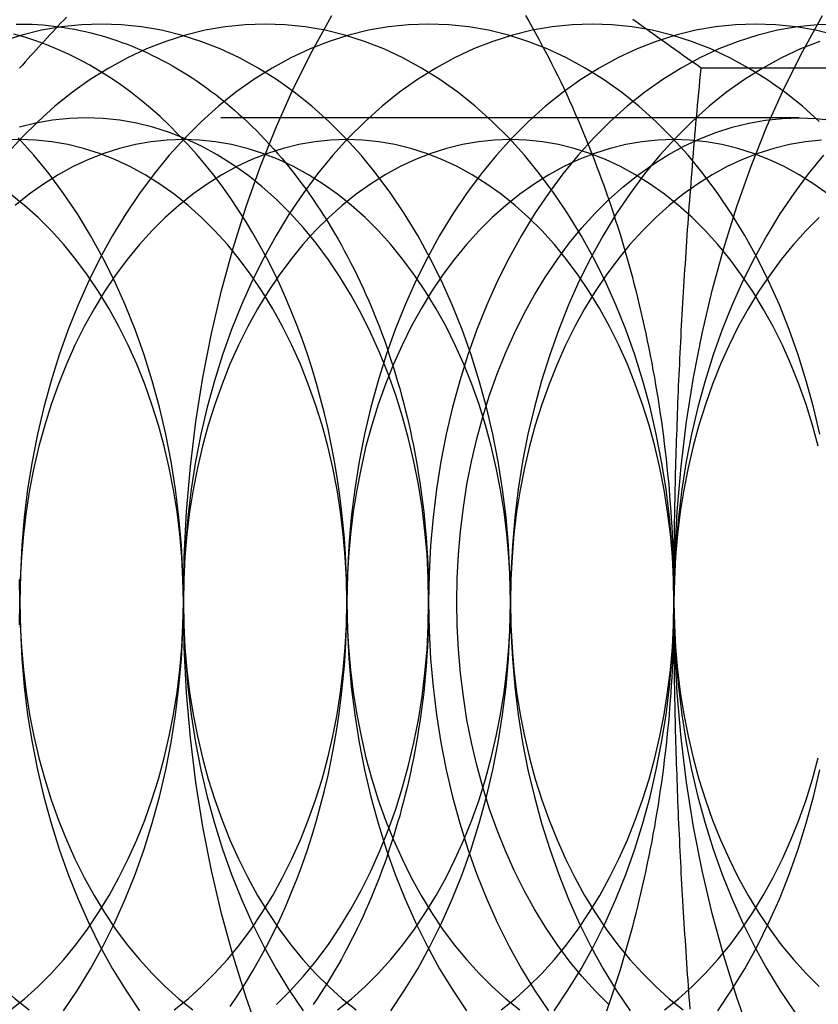
# Model space of a CAD drawing. Extents: x -135 to 1365, y -135 to 661.
# Drawn here: x 172 to 179, y -98 to -90 of the extents above; entities that cross this region are included whole.
import ezdxf

# ---------------------------------------------------------------- set-up
doc = ezdxf.new("R2010")
doc.units = 0
doc.header["$LTSCALE"] = 20
doc.linetypes.add('AUSGEZOGEN', pattern=[0])
doc.linetypes.add('VERDECKT', pattern=[0.375, 0.25, -0.125])
doc.layers.get('0').update_dxf_attribs({"linetype": 'AUSGEZOGEN'})
doc.layers.add('STEMPEL', color=3, linetype='AUSGEZOGEN')

# ---------------------------------------------------------------- blocks, each defined once
blk = doc.blocks.new('A$CB26AA28C')
at = {"color": 3, "linetype": 'AUSGEZOGEN'}
blk.add_line((318.81209, -90.3812), (313.39184, -90.3812), dxfattribs=at)
at = {"color": 1, "linetype": 'VERDECKT'}
blk.add_line((314.24011, -90.812), (308.07459, -90.812), dxfattribs=at)
for points in [[(309.583, -98.7712, 0), (309.458, -98.4204, 0), (309.345, -98.0615, 0), (309.245, -97.6951, 0), (309.158, -97.3223, 0), (309.084, -96.9438, 0), (309.023, -96.5607, 0), (308.976, -96.1738, 0), (308.942, -95.7841, 0), (308.922, -95.3925, 0), (308.915, -95, 0), (308.922, -94.6075, 0), (308.942, -94.2159, 0), (308.976, -93.8262, 0), (309.023, -93.4393, 0), (309.084, -93.0562, 0), (309.158, -92.6777, 0), (309.245, -92.3049, 0), (309.345, -91.9385, 0), (309.458, -91.5796, 0), (309.583, -91.2288, 0), (309.72, -90.8872, 0), (309.868, -90.5554, 0), (310.028, -90.2344, 0), (310.199, -89.9249, 0)], [(313.825, -98.7712, 0), (313.7, -98.4204, 0), (313.588, -98.0615, 0), (313.488, -97.6951, 0), (313.401, -97.3223, 0), (313.327, -96.9438, 0), (313.266, -96.5607, 0), (313.219, -96.1738, 0), (313.185, -95.7841, 0), (313.164, -95.3925, 0), (313.157, -95, 0), (313.164, -94.6075, 0), (313.185, -94.2159, 0), (313.219, -93.8262, 0), (313.266, -93.4393, 0), (313.327, -93.0562, 0), (313.401, -92.6777, 0), (313.488, -92.3049, 0), (313.588, -91.9385, 0), (313.7, -91.5796, 0), (313.825, -91.2288, 0), (313.962, -90.8872, 0), (314.111, -90.5554, 0), (314.271, -90.2344, 0), (314.441, -89.9249, 0)], [(310.708, -98.5355, 0), (310.827, -98.3578, 0), (310.941, -98.172, 0), (311.047, -97.9785, 0), (311.147, -97.7779, 0), (311.24, -97.5705, 0), (311.326, -97.357, 0), (311.404, -97.1378, 0), (311.474, -96.9134, 0), (311.536, -96.6844, 0), (311.591, -96.4514, 0), (311.637, -96.2149, 0), (311.675, -95.9755, 0), (311.705, -95.7337, 0), (311.726, -95.4901, 0), (311.739, -95.2453, 0), (311.743, -95, 0), (311.739, -94.7547, 0), (311.726, -94.5099, 0), (311.705, -94.2663, 0), (311.675, -94.0245, 0), (311.637, -93.7851, 0), (311.591, -93.5486, 0), (311.536, -93.3156, 0), (311.474, -93.0866, 0), (311.404, -92.8622, 0), (311.326, -92.643, 0), (311.24, -92.4295, 0), (311.147, -92.2221, 0), (311.047, -92.0215, 0), (310.941, -91.828, 0), (310.827, -91.6422, 0), (310.708, -91.4645, 0), (310.582, -91.2952, 0), (310.451, -91.1349, 0), (310.314, -90.984, 0), (310.172, -90.8427, 0), (310.025, -90.7114, 0), (309.874, -90.5904, 0), (309.719, -90.4801, 0), (309.561, -90.3806, 0), (309.399, -90.2923, 0), (309.234, -90.2153, 0), (309.067, -90.1498, 0), (308.897, -90.0961, 0), (308.726, -90.0541, 0), (308.554, -90.0241, 0), (308.381, -90.006, 0), (308.208, -90, 0), (308.034, -90.006, 0), (307.861, -90.0241, 0), (307.689, -90.0541, 0), (307.518, -90.0961, 0), (307.349, -90.1498, 0)], [(312.122, -98.5355, 0), (312.241, -98.3578, 0), (312.355, -98.172, 0), (312.462, -97.9785, 0), (312.562, -97.7779, 0), (312.654, -97.5705, 0), (312.74, -97.357, 0), (312.818, -97.1378, 0), (312.888, -96.9134, 0), (312.951, -96.6844, 0), (313.005, -96.4514, 0), (313.051, -96.2149, 0), (313.089, -95.9755, 0), (313.119, -95.7337, 0), (313.14, -95.4901, 0), (313.153, -95.2453, 0), (313.157, -95, 0), (313.153, -94.7547, 0), (313.14, -94.5099, 0), (313.119, -94.2663, 0), (313.089, -94.0245, 0), (313.051, -93.7851, 0), (313.005, -93.5486, 0), (312.951, -93.3156, 0), (312.888, -93.0866, 0), (312.818, -92.8622, 0), (312.74, -92.643, 0), (312.654, -92.4295, 0), (312.562, -92.2221, 0), (312.462, -92.0215, 0), (312.355, -91.828, 0), (312.241, -91.6422, 0), (312.122, -91.4645, 0), (311.996, -91.2952, 0), (311.865, -91.1349, 0), (311.728, -90.984, 0), (311.586, -90.8427, 0), (311.439, -90.7114, 0), (311.288, -90.5904, 0), (311.133, -90.4801, 0), (310.975, -90.3806, 0), (310.813, -90.2923, 0), (310.648, -90.2153, 0), (310.481, -90.1498, 0), (310.312, -90.0961, 0), (310.141, -90.0541, 0), (309.968, -90.0241, 0), (309.795, -90.006, 0), (309.622, -90, 0), (309.448, -90.006, 0), (309.275, -90.0241, 0), (309.103, -90.0541, 0), (308.932, -90.0961, 0), (308.763, -90.1498, 0), (308.596, -90.2153, 0), (308.431, -90.2923, 0), (308.269, -90.3806, 0), (308.11, -90.4801, 0), (307.955, -90.5904, 0), (307.804, -90.7114, 0), (307.658, -90.8427, 0), (307.516, -90.984, 0), (307.379, -91.1349, 0)], [(307.5, -95, 0), (307.505, -95.2453, 0), (307.518, -95.4901, 0), (307.539, -95.7337, 0), (307.568, -95.9755, 0), (307.606, -96.2149, 0), (307.653, -96.4514, 0), (307.707, -96.6844, 0), (307.77, -96.9134, 0), (307.84, -97.1378, 0), (307.918, -97.357, 0), (308.004, -97.5705, 0), (308.096, -97.7779, 0), (308.196, -97.9785, 0), (308.303, -98.172, 0), (308.416, -98.3578, 0), (308.536, -98.5355, 0)], [(313.536, -98.5355, 0), (313.656, -98.3578, 0), (313.769, -98.172, 0), (313.876, -97.9785, 0), (313.976, -97.7779, 0), (314.069, -97.5705, 0), (314.154, -97.357, 0), (314.232, -97.1378, 0), (314.302, -96.9134, 0), (314.365, -96.6844, 0), (314.419, -96.4514, 0)], [(314.419, -93.5486, 0), (314.365, -93.3156, 0), (314.302, -93.0866, 0), (314.232, -92.8622, 0), (314.154, -92.643, 0), (314.069, -92.4295, 0), (313.976, -92.2221, 0), (313.876, -92.0215, 0), (313.769, -91.828, 0), (313.656, -91.6422, 0), (313.536, -91.4645, 0), (313.41, -91.2952, 0), (313.279, -91.1349, 0), (313.142, -90.984, 0), (313, -90.8427, 0), (312.854, -90.7114, 0), (312.703, -90.5904, 0), (312.548, -90.4801, 0), (312.389, -90.3806, 0), (312.227, -90.2923, 0), (312.062, -90.2153, 0), (311.895, -90.1498, 0), (311.726, -90.0961, 0), (311.555, -90.0541, 0), (311.383, -90.0241, 0), (311.21, -90.006, 0), (311.036, -90, 0), (310.863, -90.006, 0), (310.689, -90.0241, 0), (310.517, -90.0541, 0), (310.346, -90.0961, 0), (310.177, -90.1498, 0), (310.01, -90.2153, 0), (309.845, -90.2923, 0), (309.683, -90.3806, 0), (309.524, -90.4801, 0), (309.369, -90.5904, 0), (309.218, -90.7114, 0), (309.072, -90.8427, 0), (308.93, -90.984, 0), (308.793, -91.1349, 0), (308.662, -91.2952, 0), (308.536, -91.4645, 0), (308.416, -91.6422, 0), (308.303, -91.828, 0), (308.196, -92.0215, 0), (308.096, -92.2221, 0), (308.004, -92.4295, 0), (307.918, -92.643, 0), (307.84, -92.8622, 0), (307.77, -93.0866, 0), (307.707, -93.3156, 0), (307.653, -93.5486, 0), (307.606, -93.7851, 0), (307.568, -94.0245, 0), (307.539, -94.2663, 0), (307.518, -94.5099, 0), (307.505, -94.7547, 0), (307.5, -95, 0)], [(308.915, -95, 0), (308.919, -95.2453, 0), (308.932, -95.4901, 0), (308.953, -95.7337, 0), (308.983, -95.9755, 0), (309.021, -96.2149, 0), (309.067, -96.4514, 0), (309.121, -96.6844, 0), (309.184, -96.9134, 0), (309.254, -97.1378, 0), (309.332, -97.357, 0), (309.418, -97.5705, 0), (309.511, -97.7779, 0), (309.61, -97.9785, 0), (309.717, -98.172, 0), (309.831, -98.3578, 0), (309.95, -98.5355, 0)], [(314.414, -90.8427, 0), (314.268, -90.7114, 0), (314.117, -90.5904, 0), (313.962, -90.4801, 0), (313.803, -90.3806, 0), (313.641, -90.2923, 0), (313.477, -90.2153, 0), (313.309, -90.1498, 0), (313.14, -90.0961, 0), (312.969, -90.0541, 0), (312.797, -90.0241, 0), (312.624, -90.006, 0), (312.45, -90, 0), (312.277, -90.006, 0), (312.104, -90.0241, 0), (311.931, -90.0541, 0), (311.76, -90.0961, 0), (311.591, -90.1498, 0), (311.424, -90.2153, 0), (311.259, -90.2923, 0), (311.097, -90.3806, 0), (310.939, -90.4801, 0), (310.784, -90.5904, 0), (310.633, -90.7114, 0), (310.486, -90.8427, 0), (310.344, -90.984, 0), (310.207, -91.1349, 0), (310.076, -91.2952, 0), (309.95, -91.4645, 0), (309.831, -91.6422, 0), (309.717, -91.828, 0), (309.61, -92.0215, 0), (309.511, -92.2221, 0), (309.418, -92.4295, 0), (309.332, -92.643, 0), (309.254, -92.8622, 0), (309.184, -93.0866, 0), (309.121, -93.3156, 0), (309.067, -93.5486, 0), (309.021, -93.7851, 0), (308.983, -94.0245, 0), (308.953, -94.2663, 0), (308.932, -94.5099, 0), (308.919, -94.7547, 0), (308.915, -95, 0)], [(310.329, -95, 0), (310.333, -95.2453, 0), (310.346, -95.4901, 0), (310.367, -95.7337, 0), (310.397, -95.9755, 0), (310.435, -96.2149, 0), (310.481, -96.4514, 0), (310.536, -96.6844, 0), (310.598, -96.9134, 0), (310.668, -97.1378, 0), (310.746, -97.357, 0), (310.832, -97.5705, 0), (310.925, -97.7779, 0), (311.025, -97.9785, 0), (311.131, -98.172, 0), (311.245, -98.3578, 0), (311.364, -98.5355, 0)], [(314.554, -90.0961, 0), (314.383, -90.0541, 0), (314.211, -90.0241, 0), (314.038, -90.006, 0), (313.864, -90, 0), (313.691, -90.006, 0), (313.518, -90.0241, 0), (313.346, -90.0541, 0), (313.175, -90.0961, 0), (313.005, -90.1498, 0), (312.838, -90.2153, 0), (312.673, -90.2923, 0), (312.511, -90.3806, 0), (312.353, -90.4801, 0), (312.198, -90.5904, 0), (312.047, -90.7114, 0), (311.9, -90.8427, 0), (311.758, -90.984, 0), (311.622, -91.1349, 0), (311.49, -91.2952, 0), (311.364, -91.4645, 0), (311.245, -91.6422, 0), (311.131, -91.828, 0), (311.025, -92.0215, 0), (310.925, -92.2221, 0), (310.832, -92.4295, 0), (310.746, -92.643, 0), (310.668, -92.8622, 0), (310.598, -93.0866, 0), (310.536, -93.3156, 0), (310.481, -93.5486, 0), (310.435, -93.7851, 0), (310.397, -94.0245, 0), (310.367, -94.2663, 0), (310.346, -94.5099, 0), (310.333, -94.7547, 0), (310.329, -95, 0)], [(311.036, -95, 0), (311.04, -95.2453, 0), (311.053, -95.4901, 0), (311.074, -95.7336, 0), (311.104, -95.9754, 0), (311.142, -96.2149, 0), (311.188, -96.4514, 0), (311.243, -96.6844, 0), (311.305, -96.9134, 0), (311.376, -97.1377, 0), (311.454, -97.3569, 0), (311.539, -97.5705, 0), (311.632, -97.7778, 0), (311.732, -97.9784, 0), (311.839, -98.1719, 0), (311.952, -98.3577, 0), (312.072, -98.5355, 0)], [(314.572, -90.0001, 0), (314.398, -90.0061, 0), (314.225, -90.0242, 0), (314.053, -90.0542, 0), (313.882, -90.0962, 0), (313.713, -90.1499, 0), (313.545, -90.2154, 0), (313.381, -90.2924, 0), (313.219, -90.3807, 0), (313.06, -90.4801, 0), (312.905, -90.5905, 0), (312.754, -90.7114, 0), (312.607, -90.8427, 0), (312.465, -90.984, 0), (312.329, -91.135, 0), (312.197, -91.2953, 0), (312.072, -91.4645, 0), (311.952, -91.6423, 0), (311.839, -91.8281, 0), (311.732, -92.0216, 0), (311.632, -92.2222, 0), (311.539, -92.4295, 0), (311.454, -92.6431, 0), (311.376, -92.8623, 0), (311.305, -93.0866, 0), (311.243, -93.3156, 0), (311.188, -93.5486, 0), (311.142, -93.7851, 0), (311.104, -94.0246, 0), (311.074, -94.2664, 0), (311.053, -94.5099, 0), (311.04, -94.7547, 0), (311.036, -95, 0)], [(311.743, -95, 0), (311.747, -95.2453, 0), (311.76, -95.4901, 0), (311.781, -95.7337, 0), (311.811, -95.9755, 0), (311.849, -96.2149, 0), (311.895, -96.4514, 0), (311.95, -96.6844, 0), (312.012, -96.9134, 0), (312.083, -97.1378, 0), (312.161, -97.357, 0), (312.246, -97.5705, 0), (312.339, -97.7779, 0), (312.439, -97.9785, 0), (312.546, -98.172, 0), (312.659, -98.3578, 0), (312.779, -98.5355, 0)], [(314.42, -90.1498, 0), (314.252, -90.2153, 0), (314.088, -90.2923, 0), (313.926, -90.3806, 0), (313.767, -90.4801, 0), (313.612, -90.5904, 0), (313.461, -90.7114, 0), (313.314, -90.8427, 0), (313.173, -90.984, 0), (313.036, -91.1349, 0), (312.904, -91.2952, 0), (312.779, -91.4645, 0), (312.659, -91.6422, 0), (312.546, -91.828, 0), (312.439, -92.0215, 0), (312.339, -92.2221, 0), (312.246, -92.4295, 0), (312.161, -92.643, 0), (312.083, -92.8622, 0), (312.012, -93.0866, 0), (311.95, -93.3156, 0), (311.895, -93.5486, 0), (311.849, -93.7851, 0), (311.811, -94.0245, 0), (311.781, -94.2663, 0), (311.76, -94.5099, 0), (311.747, -94.7547, 0), (311.743, -95, 0)], [(313.157, -95, 0), (313.162, -95.2453, 0), (313.174, -95.4901, 0), (313.196, -95.7337, 0), (313.225, -95.9755, 0), (313.263, -96.2149, 0), (313.31, -96.4514, 0), (313.364, -96.6844, 0), (313.426, -96.9134, 0), (313.497, -97.1378, 0), (313.575, -97.357, 0), (313.66, -97.5705, 0), (313.753, -97.7779, 0), (313.853, -97.9785, 0), (313.96, -98.172, 0), (314.073, -98.3578, 0), (314.193, -98.5355, 0), (314.319, -98.7048, 0), (314.45, -98.8651, 0)], [(314.45, -91.1349, 0), (314.319, -91.2952, 0), (314.193, -91.4645, 0), (314.073, -91.6422, 0), (313.96, -91.828, 0), (313.853, -92.0215, 0), (313.753, -92.2221, 0), (313.66, -92.4295, 0), (313.575, -92.643, 0), (313.497, -92.8622, 0), (313.426, -93.0866, 0), (313.364, -93.3156, 0), (313.31, -93.5486, 0), (313.263, -93.7851, 0), (313.225, -94.0245, 0), (313.196, -94.2663, 0), (313.174, -94.5099, 0), (313.162, -94.7547, 0), (313.157, -95, 0)], [(311.036, -95, 0), (311.032, -94.7945, 0), (311.022, -94.5895, 0), (311.004, -94.3855, 0), (310.979, -94.183, 0), (310.947, -93.9824, 0), (310.908, -93.7843, 0), (310.863, -93.5891, 0), (310.811, -93.3973, 0), (310.752, -93.2094, 0), (310.686, -93.0258, 0), (310.615, -92.8469, 0), (310.537, -92.6733, 0), (310.453, -92.5052, 0), (310.364, -92.3432, 0), (310.269, -92.1875, 0), (310.169, -92.0386, 0), (310.063, -91.8969, 0), (309.953, -91.7626, 0), (309.839, -91.6362, 0), (309.72, -91.5178, 0), (309.597, -91.4078, 0), (309.471, -91.3065, 0), (309.341, -91.2141, 0), (309.208, -91.1308, 0), (309.072, -91.0568, 0), (308.934, -90.9923, 0), (308.794, -90.9375, 0), (308.652, -90.8925, 0), (308.509, -90.8573, 0), (308.365, -90.8322, 0), (308.22, -90.817, 0), (308.075, -90.812, 0), (307.929, -90.817, 0), (307.784, -90.8322, 0), (307.64, -90.8573, 0), (307.497, -90.8925, 0)], [(309.72, -98.4822, 0), (309.839, -98.3638, 0), (309.953, -98.2374, 0), (310.063, -98.1031, 0), (310.169, -97.9614, 0), (310.269, -97.8125, 0), (310.364, -97.6568, 0), (310.453, -97.4948, 0), (310.537, -97.3267, 0), (310.615, -97.1531, 0), (310.686, -96.9742, 0), (310.752, -96.7906, 0), (310.811, -96.6027, 0), (310.863, -96.4109, 0), (310.908, -96.2157, 0), (310.947, -96.0176, 0), (310.979, -95.817, 0), (311.004, -95.6145, 0), (311.022, -95.4105, 0), (311.032, -95.2055, 0), (311.036, -95, 0)], [(311.279, -95, 0), (311.282, -94.7945, 0), (311.293, -94.5895, 0), (311.311, -94.3855, 0), (311.336, -94.183, 0), (311.367, -93.9824, 0), (311.406, -93.7843, 0), (311.452, -93.5891, 0), (311.504, -93.3973, 0), (311.563, -93.2094, 0), (311.628, -93.0258, 0), (311.7, -92.8469, 0), (311.778, -92.6733, 0), (311.862, -92.5052, 0), (311.951, -92.3432, 0), (312.046, -92.1875, 0), (312.146, -92.0386, 0), (312.251, -91.8969, 0), (312.361, -91.7626, 0), (312.476, -91.6362, 0), (312.595, -91.5178, 0), (312.718, -91.4078, 0), (312.844, -91.3065, 0), (312.974, -91.2141, 0), (313.107, -91.1308, 0), (313.242, -91.0568, 0), (313.38, -90.9923, 0), (313.521, -90.9375, 0), (313.662, -90.8925, 0), (313.806, -90.8573, 0), (313.95, -90.8322, 0), (314.095, -90.817, 0), (314.24, -90.812, 0), (314.385, -90.817, 0), (314.53, -90.8322, 0)], [(312.595, -98.4822, 0), (312.476, -98.3638, 0), (312.361, -98.2374, 0), (312.251, -98.1031, 0), (312.146, -97.9614, 0), (312.046, -97.8125, 0), (311.951, -97.6568, 0), (311.862, -97.4948, 0), (311.778, -97.3267, 0), (311.7, -97.1531, 0), (311.628, -96.9742, 0), (311.563, -96.7906, 0), (311.504, -96.6027, 0), (311.452, -96.4109, 0), (311.406, -96.2157, 0), (311.367, -96.0176, 0), (311.336, -95.817, 0), (311.311, -95.6145, 0), (311.293, -95.4105, 0), (311.282, -95.2055, 0), (311.279, -95, 0)], [(307.42, -98.5277, 0), (307.54, -98.4309, 0), (307.658, -98.3259, 0), (307.771, -98.2128, 0), (307.881, -98.092, 0), (307.986, -97.9638, 0), (308.086, -97.8284, 0), (308.182, -97.6862, 0), (308.273, -97.5376, 0), (308.358, -97.3828, 0), (308.438, -97.2223, 0), (308.512, -97.0564, 0), (308.581, -96.8856, 0), (308.643, -96.7102, 0), (308.699, -96.5307, 0), (308.749, -96.3476, 0), (308.793, -96.1611, 0), (308.83, -95.9719, 0), (308.86, -95.7804, 0), (308.884, -95.5869, 0), (308.901, -95.3921, 0), (308.911, -95.1963, 0), (308.915, -95, 0), (308.911, -94.8037, 0), (308.901, -94.6079, 0), (308.884, -94.4131, 0), (308.86, -94.2196, 0), (308.83, -94.0281, 0), (308.793, -93.8389, 0), (308.749, -93.6524, 0), (308.699, -93.4693, 0), (308.643, -93.2898, 0), (308.581, -93.1144, 0), (308.512, -92.9436, 0), (308.438, -92.7777, 0), (308.358, -92.6172, 0), (308.273, -92.4624, 0), (308.182, -92.3138, 0), (308.086, -92.1716, 0), (307.986, -92.0362, 0), (307.881, -91.908, 0), (307.771, -91.7872, 0), (307.658, -91.6741, 0), (307.54, -91.5691, 0), (307.42, -91.4723, 0)], [(308.834, -98.5277, 0), (308.955, -98.4309, 0), (309.072, -98.3259, 0), (309.185, -98.2128, 0), (309.295, -98.092, 0), (309.4, -97.9638, 0), (309.5, -97.8284, 0), (309.596, -97.6862, 0), (309.687, -97.5376, 0), (309.772, -97.3828, 0), (309.852, -97.2223, 0), (309.927, -97.0564, 0), (309.995, -96.8856, 0), (310.057, -96.7102, 0), (310.114, -96.5307, 0), (310.164, -96.3476, 0), (310.207, -96.1611, 0), (310.244, -95.9719, 0), (310.275, -95.7804, 0), (310.298, -95.5869, 0), (310.315, -95.3921, 0), (310.326, -95.1963, 0), (310.329, -95, 0), (310.326, -94.8037, 0), (310.315, -94.6079, 0), (310.298, -94.4131, 0), (310.275, -94.2196, 0), (310.244, -94.0281, 0), (310.207, -93.8389, 0), (310.164, -93.6524, 0), (310.114, -93.4693, 0), (310.057, -93.2898, 0), (309.995, -93.1144, 0), (309.927, -92.9436, 0), (309.852, -92.7777, 0), (309.772, -92.6172, 0), (309.687, -92.4624, 0), (309.596, -92.3138, 0), (309.5, -92.1716, 0), (309.4, -92.0362, 0), (309.295, -91.908, 0), (309.185, -91.7872, 0), (309.072, -91.6741, 0), (308.955, -91.5691, 0), (308.834, -91.4723, 0), (308.71, -91.384, 0), (308.583, -91.3045, 0), (308.453, -91.2338, 0), (308.322, -91.1722, 0), (308.188, -91.1199, 0), (308.052, -91.0769, 0), (307.916, -91.0433, 0), (307.778, -91.0193, 0), (307.639, -91.0048, 0), (307.5, -91, 0), (307.362, -91.0048, 0)], [(306.086, -95, 0), (306.09, -95.1963, 0), (306.1, -95.3921, 0), (306.117, -95.5869, 0), (306.141, -95.7804, 0), (306.171, -95.9719, 0), (306.208, -96.1611, 0), (306.252, -96.3476, 0), (306.302, -96.5307, 0), (306.358, -96.7102, 0), (306.42, -96.8856, 0), (306.489, -97.0564, 0), (306.563, -97.2223, 0), (306.643, -97.3828, 0), (306.728, -97.5376, 0), (306.819, -97.6862, 0), (306.915, -97.8284, 0), (307.015, -97.9638, 0), (307.12, -98.092, 0), (307.23, -98.2128, 0), (307.343, -98.3259, 0), (307.461, -98.4309, 0), (307.581, -98.5277, 0)], [(310.248, -98.5277, 0), (310.369, -98.4309, 0), (310.486, -98.3259, 0), (310.6, -98.2128, 0), (310.709, -98.092, 0), (310.814, -97.9638, 0), (310.915, -97.8284, 0), (311.01, -97.6862, 0), (311.101, -97.5376, 0), (311.187, -97.3828, 0), (311.266, -97.2223, 0), (311.341, -97.0564, 0), (311.409, -96.8856, 0), (311.472, -96.7102, 0), (311.528, -96.5307, 0), (311.578, -96.3476, 0), (311.621, -96.1611, 0), (311.658, -95.9719, 0), (311.689, -95.7804, 0), (311.713, -95.5869, 0), (311.73, -95.3921, 0), (311.74, -95.1963, 0), (311.743, -95, 0), (311.74, -94.8037, 0), (311.73, -94.6079, 0), (311.713, -94.4131, 0), (311.689, -94.2196, 0), (311.658, -94.0281, 0), (311.621, -93.8389, 0), (311.578, -93.6524, 0), (311.528, -93.4693, 0), (311.472, -93.2898, 0), (311.409, -93.1144, 0), (311.341, -92.9436, 0), (311.266, -92.7777, 0), (311.187, -92.6172, 0), (311.101, -92.4624, 0), (311.01, -92.3138, 0), (310.915, -92.1716, 0), (310.814, -92.0362, 0), (310.709, -91.908, 0), (310.6, -91.7872, 0), (310.486, -91.6741, 0), (310.369, -91.5691, 0), (310.248, -91.4723, 0), (310.124, -91.384, 0), (309.997, -91.3045, 0), (309.868, -91.2338, 0), (309.736, -91.1722, 0), (309.602, -91.1199, 0), (309.467, -91.0769, 0), (309.33, -91.0433, 0), (309.192, -91.0193, 0), (309.053, -91.0048, 0), (308.915, -91, 0), (308.776, -91.0048, 0), (308.637, -91.0193, 0), (308.5, -91.0433, 0), (308.363, -91.0769, 0), (308.227, -91.1199, 0), (308.094, -91.1722, 0), (307.962, -91.2338, 0), (307.832, -91.3045, 0), (307.705, -91.384, 0), (307.581, -91.4723, 0), (307.461, -91.5691, 0)], [(307.5, -95, 0), (307.504, -95.1963, 0), (307.514, -95.3921, 0), (307.531, -95.5869, 0), (307.555, -95.7804, 0), (307.585, -95.9719, 0), (307.622, -96.1611, 0), (307.666, -96.3476, 0), (307.716, -96.5307, 0), (307.772, -96.7102, 0), (307.834, -96.8856, 0), (307.903, -97.0564, 0), (307.977, -97.2223, 0), (308.057, -97.3828, 0), (308.143, -97.5376, 0), (308.233, -97.6862, 0), (308.329, -97.8284, 0), (308.429, -97.9638, 0), (308.535, -98.092, 0), (308.644, -98.2128, 0), (308.758, -98.3259, 0), (308.875, -98.4309, 0), (308.996, -98.5277, 0)], [(311.662, -98.5277, 0), (311.783, -98.4309, 0), (311.9, -98.3259, 0), (312.014, -98.2128, 0), (312.123, -98.092, 0), (312.228, -97.9638, 0), (312.329, -97.8284, 0), (312.425, -97.6862, 0), (312.515, -97.5376, 0), (312.601, -97.3828, 0), (312.681, -97.2223, 0), (312.755, -97.0564, 0), (312.823, -96.8856, 0), (312.886, -96.7102, 0), (312.942, -96.5307, 0), (312.992, -96.3476, 0), (313.036, -96.1611, 0), (313.073, -95.9719, 0), (313.103, -95.7804, 0), (313.127, -95.5869, 0), (313.144, -95.3921, 0), (313.154, -95.1963, 0), (313.157, -95, 0), (313.154, -94.8037, 0), (313.144, -94.6079, 0), (313.127, -94.4131, 0), (313.103, -94.2196, 0), (313.073, -94.0281, 0), (313.036, -93.8389, 0), (312.992, -93.6524, 0), (312.942, -93.4693, 0), (312.886, -93.2898, 0), (312.823, -93.1144, 0), (312.755, -92.9436, 0), (312.681, -92.7777, 0), (312.601, -92.6172, 0), (312.515, -92.4624, 0), (312.425, -92.3138, 0), (312.329, -92.1716, 0), (312.228, -92.0362, 0), (312.123, -91.908, 0), (312.014, -91.7872, 0), (311.9, -91.6741, 0), (311.783, -91.5691, 0), (311.662, -91.4723, 0), (311.538, -91.384, 0), (311.411, -91.3045, 0), (311.282, -91.2338, 0), (311.15, -91.1722, 0), (311.016, -91.1199, 0), (310.881, -91.0769, 0), (310.744, -91.0433, 0), (310.606, -91.0193, 0), (310.468, -91.0048, 0), (310.329, -91, 0), (310.19, -91.0048, 0), (310.052, -91.0193, 0), (309.914, -91.0433, 0), (309.777, -91.0769, 0), (309.642, -91.1199, 0), (309.508, -91.1722, 0), (309.376, -91.2338, 0), (309.247, -91.3045, 0), (309.12, -91.384, 0), (308.996, -91.4723, 0), (308.875, -91.5691, 0), (308.758, -91.6741, 0), (308.644, -91.7872, 0), (308.535, -91.908, 0), (308.429, -92.0362, 0), (308.329, -92.1716, 0), (308.233, -92.3138, 0), (308.143, -92.4624, 0), (308.057, -92.6172, 0), (307.977, -92.7777, 0), (307.903, -92.9436, 0), (307.834, -93.1144, 0), (307.772, -93.2898, 0), (307.716, -93.4693, 0), (307.666, -93.6524, 0), (307.622, -93.8389, 0), (307.585, -94.0281, 0), (307.555, -94.2196, 0), (307.531, -94.4131, 0), (307.514, -94.6079, 0), (307.504, -94.8037, 0), (307.5, -95, 0)], [(308.915, -95, 0), (308.918, -95.1963, 0), (308.928, -95.3921, 0), (308.945, -95.5869, 0), (308.969, -95.7804, 0), (308.999, -95.9719, 0), (309.036, -96.1611, 0), (309.08, -96.3476, 0), (309.13, -96.5307, 0), (309.186, -96.7102, 0), (309.249, -96.8856, 0), (309.317, -97.0564, 0), (309.391, -97.2223, 0), (309.471, -97.3828, 0), (309.557, -97.5376, 0), (309.647, -97.6862, 0), (309.743, -97.8284, 0), (309.844, -97.9638, 0), (309.949, -98.092, 0), (310.058, -98.2128, 0), (310.172, -98.3259, 0), (310.289, -98.4309, 0), (310.41, -98.5277, 0)], [(313.076, -98.5277, 0), (313.197, -98.4309, 0), (313.315, -98.3259, 0), (313.428, -98.2128, 0), (313.537, -98.092, 0), (313.643, -97.9638, 0), (313.743, -97.8284, 0), (313.839, -97.6862, 0), (313.93, -97.5376, 0), (314.015, -97.3828, 0), (314.095, -97.2223, 0), (314.169, -97.0564, 0), (314.238, -96.8856, 0), (314.3, -96.7102, 0), (314.356, -96.5307, 0), (314.406, -96.3476, 0)], [(314.406, -93.6524, 0), (314.356, -93.4693, 0), (314.3, -93.2898, 0), (314.238, -93.1144, 0), (314.169, -92.9436, 0), (314.095, -92.7777, 0), (314.015, -92.6172, 0), (313.93, -92.4624, 0), (313.839, -92.3138, 0), (313.743, -92.1716, 0), (313.643, -92.0362, 0), (313.537, -91.908, 0), (313.428, -91.7872, 0), (313.315, -91.6741, 0), (313.197, -91.5691, 0), (313.076, -91.4723, 0), (312.952, -91.384, 0), (312.826, -91.3045, 0), (312.696, -91.2338, 0), (312.564, -91.1722, 0), (312.43, -91.1199, 0), (312.295, -91.0769, 0), (312.158, -91.0433, 0), (312.02, -91.0193, 0), (311.882, -91.0048, 0), (311.743, -91, 0), (311.604, -91.0048, 0), (311.466, -91.0193, 0), (311.328, -91.0433, 0), (311.191, -91.0769, 0), (311.056, -91.1199, 0), (310.922, -91.1722, 0), (310.79, -91.2338, 0), (310.661, -91.3045, 0), (310.534, -91.384, 0), (310.41, -91.4723, 0), (310.289, -91.5691, 0), (310.172, -91.6741, 0), (310.058, -91.7872, 0), (309.949, -91.908, 0), (309.844, -92.0362, 0), (309.743, -92.1716, 0), (309.647, -92.3138, 0), (309.557, -92.4624, 0), (309.471, -92.6172, 0), (309.391, -92.7777, 0), (309.317, -92.9436, 0), (309.249, -93.1144, 0), (309.186, -93.2898, 0), (309.13, -93.4693, 0), (309.08, -93.6524, 0), (309.036, -93.8389, 0), (308.999, -94.0281, 0), (308.969, -94.2196, 0), (308.945, -94.4131, 0), (308.928, -94.6079, 0), (308.918, -94.8037, 0), (308.915, -95, 0)], [(310.329, -95, 0), (310.332, -95.1963, 0), (310.343, -95.3921, 0), (310.36, -95.5869, 0), (310.383, -95.7804, 0), (310.414, -95.9719, 0), (310.451, -96.1611, 0), (310.494, -96.3476, 0), (310.544, -96.5307, 0), (310.6, -96.7102, 0), (310.663, -96.8856, 0), (310.731, -97.0564, 0), (310.806, -97.2223, 0), (310.886, -97.3828, 0), (310.971, -97.5376, 0), (311.062, -97.6862, 0), (311.157, -97.8284, 0), (311.258, -97.9638, 0), (311.363, -98.092, 0), (311.472, -98.2128, 0), (311.586, -98.3259, 0), (311.703, -98.4309, 0), (311.824, -98.5277, 0)], [(314.491, -91.4723, 0), (314.367, -91.384, 0), (314.24, -91.3045, 0), (314.11, -91.2338, 0), (313.978, -91.1722, 0), (313.845, -91.1199, 0), (313.709, -91.0769, 0), (313.572, -91.0433, 0), (313.435, -91.0193, 0), (313.296, -91.0048, 0), (313.157, -91, 0), (313.019, -91.0048, 0), (312.88, -91.0193, 0), (312.742, -91.0433, 0), (312.606, -91.0769, 0), (312.47, -91.1199, 0), (312.336, -91.1722, 0), (312.204, -91.2338, 0), (312.075, -91.3045, 0), (311.948, -91.384, 0), (311.824, -91.4723, 0), (311.703, -91.5691, 0), (311.586, -91.6741, 0), (311.472, -91.7872, 0), (311.363, -91.908, 0), (311.258, -92.0362, 0), (311.157, -92.1716, 0), (311.062, -92.3138, 0), (310.971, -92.4624, 0), (310.886, -92.6172, 0), (310.806, -92.7777, 0), (310.731, -92.9436, 0), (310.663, -93.1144, 0), (310.6, -93.2898, 0), (310.544, -93.4693, 0), (310.494, -93.6524, 0), (310.451, -93.8389, 0), (310.414, -94.0281, 0), (310.383, -94.2196, 0), (310.36, -94.4131, 0), (310.343, -94.6079, 0), (310.332, -94.8037, 0), (310.329, -95, 0)], [(311.743, -95, 0), (311.747, -95.1963, 0), (311.757, -95.3921, 0), (311.774, -95.5869, 0), (311.797, -95.7804, 0), (311.828, -95.9719, 0), (311.865, -96.1611, 0), (311.908, -96.3476, 0), (311.958, -96.5307, 0), (312.015, -96.7102, 0), (312.077, -96.8856, 0), (312.146, -97.0564, 0), (312.22, -97.2223, 0), (312.3, -97.3828, 0), (312.385, -97.5376, 0), (312.476, -97.6862, 0), (312.572, -97.8284, 0), (312.672, -97.9638, 0), (312.777, -98.092, 0), (312.887, -98.2128, 0), (313, -98.3259, 0), (313.117, -98.4309, 0), (313.238, -98.5277, 0)], [(314.433, -91.0048, 0), (314.294, -91.0193, 0), (314.157, -91.0433, 0), (314.02, -91.0769, 0), (313.884, -91.1199, 0), (313.751, -91.1722, 0), (313.619, -91.2338, 0), (313.489, -91.3045, 0), (313.362, -91.384, 0), (313.238, -91.4723, 0), (313.117, -91.5691, 0), (313, -91.6741, 0), (312.887, -91.7872, 0), (312.777, -91.908, 0), (312.672, -92.0362, 0), (312.572, -92.1716, 0), (312.476, -92.3138, 0), (312.385, -92.4624, 0), (312.3, -92.6172, 0), (312.22, -92.7777, 0), (312.146, -92.9436, 0), (312.077, -93.1144, 0), (312.015, -93.2898, 0), (311.958, -93.4693, 0), (311.908, -93.6524, 0), (311.865, -93.8389, 0), (311.828, -94.0281, 0), (311.797, -94.2196, 0), (311.774, -94.4131, 0), (311.757, -94.6079, 0), (311.747, -94.8037, 0), (311.743, -95, 0)], [(313.157, -95, 0), (313.161, -95.1963, 0), (313.171, -95.3921, 0), (313.188, -95.5869, 0), (313.212, -95.7804, 0), (313.242, -95.9719, 0), (313.279, -96.1611, 0), (313.323, -96.3476, 0), (313.373, -96.5307, 0), (313.429, -96.7102, 0), (313.491, -96.8856, 0), (313.56, -97.0564, 0), (313.634, -97.2223, 0), (313.714, -97.3828, 0), (313.799, -97.5376, 0), (313.89, -97.6862, 0), (313.986, -97.8284, 0), (314.086, -97.9638, 0), (314.191, -98.092, 0), (314.301, -98.2128, 0), (314.414, -98.3259, 0)], [(314.414, -91.6741, 0), (314.301, -91.7872, 0), (314.191, -91.908, 0), (314.086, -92.0362, 0), (313.986, -92.1716, 0), (313.89, -92.3138, 0), (313.799, -92.4624, 0), (313.714, -92.6172, 0), (313.634, -92.7777, 0), (313.56, -92.9436, 0), (313.491, -93.1144, 0), (313.429, -93.2898, 0), (313.373, -93.4693, 0), (313.323, -93.6524, 0), (313.279, -93.8389, 0), (313.242, -94.0281, 0), (313.212, -94.2196, 0), (313.188, -94.4131, 0), (313.171, -94.6079, 0), (313.161, -94.8037, 0), (313.157, -95, 0)]]:
    blk.add_polyline3d(points, dxfattribs=at)
at = {"color": 1}
blk.add_polyline3d([(307.904, -89.94, 0), (307.88, -89.9654, 0), (307.856, -89.9908, 0), (307.832, -90.0163, 0), (307.808, -90.0418, 0), (307.785, -90.0675, 0), (307.761, -90.0932, 0), (307.737, -90.119, 0), (307.713, -90.1448, 0), (307.689, -90.1708, 0), (307.665, -90.1968, 0), (307.641, -90.2229, 0), (307.618, -90.2491, 0), (307.594, -90.2753, 0), (307.57, -90.3017, 0), (307.546, -90.3281, 0), (307.522, -90.3546, 0), (307.498, -90.3812, 0)], dxfattribs=at)
at = {"color": 3, "linetype": 'AUSGEZOGEN'}
for points in [[(311.873, -89.9249, 0), (311.903, -89.9756, 0), (311.931, -90.0267, 0), (311.96, -90.0781, 0), (311.988, -90.1299, 0), (312.016, -90.182, 0), (312.044, -90.2344, 0), (312.072, -90.2871, 0), (312.099, -90.3402, 0), (312.125, -90.3935, 0), (312.152, -90.4472, 0), (312.178, -90.5012, 0), (312.204, -90.5554, 0), (312.23, -90.61, 0), (312.255, -90.6649, 0), (312.28, -90.72, 0), (312.304, -90.7755, 0), (312.329, -90.8312, 0), (312.353, -90.8872, 0), (312.376, -90.9435, 0), (312.399, -91, 0), (312.422, -91.0568, 0), (312.445, -91.1139, 0), (312.467, -91.1712, 0), (312.489, -91.2288, 0), (312.511, -91.2867, 0), (312.532, -91.3448, 0), (312.553, -91.4031, 0), (312.574, -91.4617, 0), (312.594, -91.5205, 0), (312.614, -91.5796, 0), (312.634, -91.6388, 0), (312.653, -91.6983, 0), (312.672, -91.7581, 0), (312.691, -91.818, 0), (312.709, -91.8782, 0), (312.727, -91.9385, 0), (312.744, -91.9991, 0), (312.761, -92.0599, 0), (312.778, -92.1208, 0), (312.795, -92.182, 0), (312.811, -92.2433, 0), (312.827, -92.3049, 0), (312.842, -92.3666, 0), (312.857, -92.4285, 0), (312.872, -92.4905, 0), (312.886, -92.5528, 0), (312.9, -92.6152, 0), (312.914, -92.6777, 0), (312.927, -92.7404, 0), (312.94, -92.8033, 0), (312.952, -92.8663, 0), (312.965, -92.9294, 0), (312.976, -92.9927, 0), (312.988, -93.0562, 0), (312.999, -93.1197, 0), (313.01, -93.1834, 0), (313.02, -93.2472, 0), (313.03, -93.3111, 0), (313.039, -93.3751, 0), (313.049, -93.4393, 0), (313.057, -93.5035, 0), (313.066, -93.5679, 0), (313.074, -93.6323, 0), (313.082, -93.6968, 0), (313.089, -93.7615, 0), (313.096, -93.8262, 0), (313.103, -93.8909, 0), (313.109, -93.9558, 0), (313.115, -94.0207, 0), (313.12, -94.0857, 0), (313.125, -94.1508, 0), (313.13, -94.2159, 0), (313.134, -94.281, 0), (313.138, -94.3462, 0), (313.142, -94.4115, 0), (313.145, -94.4768, 0), (313.148, -94.5421, 0), (313.151, -94.6075, 0), (313.153, -94.6728, 0), (313.154, -94.7382, 0), (313.156, -94.8037, 0), (313.157, -94.8691, 0), (313.157, -94.9346, 0), (313.157, -95, 0)], [(307.879, -98.5355, 0), (307.999, -98.3578, 0), (308.112, -98.172, 0), (308.219, -97.9785, 0), (308.319, -97.7779, 0), (308.412, -97.5705, 0), (308.497, -97.357, 0), (308.575, -97.1378, 0), (308.646, -96.9134, 0), (308.708, -96.6844, 0), (308.762, -96.4514, 0), (308.809, -96.2149, 0), (308.847, -95.9755, 0), (308.876, -95.7337, 0), (308.898, -95.4901, 0), (308.91, -95.2453, 0), (308.915, -95, 0), (308.91, -94.7547, 0), (308.898, -94.5099, 0), (308.876, -94.2663, 0), (308.847, -94.0245, 0), (308.809, -93.7851, 0), (308.762, -93.5486, 0), (308.708, -93.3156, 0), (308.646, -93.0866, 0), (308.575, -92.8622, 0), (308.497, -92.643, 0), (308.412, -92.4295, 0), (308.319, -92.2221, 0), (308.219, -92.0215, 0), (308.112, -91.828, 0), (307.999, -91.6422, 0), (307.879, -91.4645, 0), (307.753, -91.2952, 0), (307.622, -91.1349, 0), (307.485, -90.984, 0)], [(309.318, -98.4997, 0), (309.386, -98.3995, 0), (309.452, -98.2967, 0), (309.515, -98.1913, 0), (309.577, -98.0836, 0), (309.636, -97.9734, 0), (309.693, -97.861, 0), (309.748, -97.7463, 0), (309.8, -97.6296, 0), (309.851, -97.5109, 0), (309.899, -97.3902, 0), (309.944, -97.2677, 0), (309.988, -97.1434, 0), (310.028, -97.0175, 0), (310.067, -96.8901, 0), (310.102, -96.7612, 0), (310.136, -96.631, 0), (310.166, -96.4995, 0), (310.194, -96.3669, 0), (310.22, -96.2332, 0), (310.243, -96.0986, 0), (310.263, -95.9631, 0), (310.28, -95.8269, 0), (310.295, -95.69, 0), (310.307, -95.5527, 0), (310.317, -95.4149, 0), (310.324, -95.2768, 0), (310.328, -95.1384, 0), (310.329, -95, 0), (310.328, -94.8616, 0), (310.324, -94.7232, 0), (310.317, -94.5851, 0), (310.307, -94.4473, 0), (310.295, -94.31, 0), (310.28, -94.1731, 0), (310.263, -94.0369, 0), (310.243, -93.9014, 0), (310.22, -93.7668, 0), (310.194, -93.6331, 0), (310.166, -93.5005, 0), (310.136, -93.369, 0), (310.102, -93.2388, 0), (310.067, -93.1099, 0), (310.028, -92.9825, 0), (309.988, -92.8566, 0), (309.944, -92.7323, 0), (309.899, -92.6098, 0), (309.851, -92.4891, 0), (309.8, -92.3704, 0), (309.748, -92.2537, 0), (309.693, -92.139, 0), (309.636, -92.0266, 0), (309.577, -91.9164, 0), (309.515, -91.8087, 0), (309.452, -91.7033, 0), (309.386, -91.6005, 0), (309.318, -91.5003, 0), (309.249, -91.4028, 0), (309.178, -91.308, 0), (309.104, -91.2161, 0), (309.029, -91.127, 0), (308.953, -91.0409, 0), (308.874, -90.9579, 0), (308.795, -90.878, 0), (308.713, -90.8012, 0), (308.63, -90.7277, 0), (308.546, -90.6574, 0), (308.46, -90.5904, 0), (308.373, -90.5269, 0), (308.285, -90.4667, 0), (308.196, -90.4101, 0), (308.105, -90.3569, 0), (308.014, -90.3073, 0), (307.921, -90.2613, 0), (307.828, -90.219, 0), (307.734, -90.1803, 0), (307.64, -90.1453, 0), (307.544, -90.114, 0), (307.448, -90.0865, 0)], [(307.47, -90.0003, 0), (307.516, -90.0001, 0), (307.562, -90.0009, 0), (307.608, -90.0024, 0), (307.654, -90.0048, 0), (307.7, -90.0081, 0), (307.746, -90.0122, 0), (307.792, -90.0172, 0), (307.838, -90.023, 0), (307.884, -90.0297, 0), (307.93, -90.0372, 0), (307.976, -90.0455, 0), (308.022, -90.0547, 0), (308.067, -90.0648, 0), (308.113, -90.0756, 0), (308.158, -90.0874, 0), (308.203, -90.0999, 0), (308.249, -90.1133, 0), (308.294, -90.1276, 0), (308.339, -90.1426, 0), (308.383, -90.1585, 0), (308.428, -90.1752, 0), (308.472, -90.1927, 0), (308.517, -90.2111, 0), (308.561, -90.2303, 0), (308.605, -90.2502, 0), (308.648, -90.271, 0), (308.692, -90.2926, 0), (308.735, -90.315, 0), (308.779, -90.3382, 0), (308.821, -90.3622, 0), (308.864, -90.387, 0), (308.907, -90.4125, 0), (308.949, -90.4389, 0), (308.991, -90.466, 0), (309.033, -90.4939, 0), (309.074, -90.5226, 0), (309.115, -90.552, 0), (309.156, -90.5822, 0), (309.197, -90.6131, 0), (309.237, -90.6448, 0), (309.277, -90.6772, 0), (309.317, -90.7104, 0), (309.356, -90.7443, 0), (309.395, -90.7789, 0), (309.434, -90.8143, 0), (309.473, -90.8503, 0), (309.511, -90.8871, 0), (309.549, -90.9245, 0), (309.586, -90.9627, 0), (309.623, -91.0015, 0), (309.66, -91.0411, 0), (309.696, -91.0813, 0), (309.732, -91.1221, 0), (309.768, -91.1637, 0), (309.803, -91.2058, 0), (309.838, -91.2487, 0), (309.872, -91.2921, 0), (309.906, -91.3362, 0), (309.94, -91.381, 0), (309.973, -91.4263, 0), (310.006, -91.4723, 0), (310.038, -91.5188, 0), (310.07, -91.5659, 0), (310.102, -91.6137, 0), (310.133, -91.662, 0), (310.163, -91.7109, 0), (310.193, -91.7603, 0), (310.223, -91.8103, 0), (310.252, -91.8608, 0), (310.281, -91.9119, 0), (310.309, -91.9635, 0), (310.337, -92.0156, 0), (310.364, -92.0682, 0), (310.391, -92.1213, 0), (310.418, -92.1749, 0), (310.443, -92.229, 0), (310.469, -92.2836, 0), (310.493, -92.3386, 0), (310.518, -92.3941, 0), (310.542, -92.45, 0), (310.565, -92.5063, 0), (310.588, -92.5631, 0), (310.61, -92.6203, 0), (310.632, -92.6779, 0), (310.653, -92.7359, 0), (310.673, -92.7943, 0), (310.693, -92.8531, 0), (310.713, -92.9122, 0), (310.732, -92.9717, 0), (310.75, -93.0315, 0), (310.768, -93.0917, 0), (310.786, -93.1521, 0), (310.802, -93.2129, 0), (310.819, -93.2741, 0), (310.834, -93.3355, 0), (310.849, -93.3971, 0), (310.864, -93.4591, 0), (310.878, -93.5213, 0), (310.891, -93.5838, 0), (310.904, -93.6465, 0), (310.916, -93.7094, 0), (310.928, -93.7726, 0), (310.939, -93.836, 0), (310.949, -93.8995, 0), (310.959, -93.9633, 0), (310.968, -94.0272, 0), (310.977, -94.0913, 0), (310.985, -94.1556, 0), (310.993, -94.22, 0), (311, -94.2845, 0), (311.006, -94.3492, 0), (311.012, -94.4139, 0), (311.017, -94.4788, 0), (311.021, -94.5438, 0), (311.025, -94.6088, 0), (311.028, -94.6739, 0), (311.031, -94.7391, 0), (311.033, -94.8042, 0), (311.035, -94.8695, 0), (311.036, -94.9347, 0), (311.036, -95, 0)], [(307.497, -95.1963, 0), (307.5, -95, 0), (307.497, -94.8037, 0)], [(311.036, -95, 0), (311.036, -95.0653, 0), (311.035, -95.1305, 0), (311.033, -95.1958, 0), (311.031, -95.2609, 0), (311.028, -95.3261, 0), (311.025, -95.3912, 0), (311.021, -95.4562, 0), (311.017, -95.5212, 0), (311.012, -95.5861, 0), (311.006, -95.6508, 0), (311, -95.7155, 0), (310.993, -95.78, 0), (310.985, -95.8444, 0), (310.977, -95.9087, 0), (310.968, -95.9728, 0), (310.959, -96.0367, 0), (310.949, -96.1005, 0), (310.939, -96.164, 0), (310.928, -96.2274, 0), (310.916, -96.2906, 0), (310.904, -96.3535, 0), (310.891, -96.4162, 0), (310.878, -96.4787, 0), (310.864, -96.5409, 0), (310.849, -96.6029, 0), (310.834, -96.6645, 0), (310.819, -96.7259, 0), (310.802, -96.7871, 0), (310.786, -96.8479, 0), (310.768, -96.9083, 0), (310.75, -96.9685, 0), (310.732, -97.0283, 0), (310.713, -97.0878, 0), (310.693, -97.1469, 0), (310.673, -97.2057, 0), (310.653, -97.2641, 0), (310.632, -97.3221, 0), (310.61, -97.3797, 0), (310.588, -97.4369, 0), (310.565, -97.4937, 0), (310.542, -97.55, 0), (310.518, -97.6059, 0), (310.493, -97.6614, 0), (310.469, -97.7164, 0), (310.443, -97.771, 0), (310.418, -97.8251, 0), (310.391, -97.8787, 0), (310.364, -97.9318, 0), (310.337, -97.9844, 0), (310.309, -98.0365, 0), (310.281, -98.0881, 0), (310.252, -98.1392, 0), (310.223, -98.1897, 0), (310.193, -98.2397, 0), (310.163, -98.2891, 0), (310.133, -98.338, 0), (310.102, -98.3863, 0), (310.07, -98.4341, 0), (310.038, -98.4812, 0)], [(313.157, -95, 0), (313.157, -95.0654, 0), (313.157, -95.1309, 0), (313.156, -95.1963, 0), (313.154, -95.2618, 0), (313.153, -95.3272, 0), (313.151, -95.3925, 0), (313.148, -95.4579, 0), (313.145, -95.5232, 0), (313.142, -95.5885, 0), (313.138, -95.6538, 0), (313.134, -95.719, 0), (313.13, -95.7841, 0), (313.125, -95.8492, 0), (313.12, -95.9143, 0), (313.115, -95.9793, 0), (313.109, -96.0442, 0), (313.103, -96.1091, 0), (313.096, -96.1738, 0), (313.089, -96.2385, 0), (313.082, -96.3032, 0), (313.074, -96.3677, 0), (313.066, -96.4321, 0), (313.057, -96.4965, 0), (313.049, -96.5607, 0), (313.039, -96.6249, 0), (313.03, -96.6889, 0), (313.02, -96.7528, 0), (313.01, -96.8166, 0), (312.999, -96.8803, 0), (312.988, -96.9438, 0), (312.976, -97.0073, 0), (312.965, -97.0706, 0), (312.952, -97.1337, 0), (312.94, -97.1967, 0), (312.927, -97.2596, 0), (312.914, -97.3223, 0), (312.9, -97.3848, 0), (312.886, -97.4472, 0), (312.872, -97.5095, 0), (312.857, -97.5715, 0), (312.842, -97.6334, 0), (312.827, -97.6951, 0), (312.811, -97.7567, 0), (312.795, -97.818, 0), (312.778, -97.8792, 0), (312.761, -97.9401, 0), (312.744, -98.0009, 0), (312.727, -98.0615, 0), (312.709, -98.1218, 0), (312.691, -98.182, 0), (312.672, -98.2419, 0), (312.653, -98.3017, 0), (312.634, -98.3612, 0), (312.614, -98.4204, 0), (312.594, -98.4795, 0), (312.574, -98.5383, 0)]]:
    blk.add_polyline3d(points, dxfattribs=at)
at = {"color": 3}
for points in [[(313.392, -90.3812, 0), (313.354, -90.3542, 0), (313.316, -90.3273, 0), (313.278, -90.3005, 0), (313.24, -90.2738, 0), (313.203, -90.2472, 0), (313.166, -90.2207, 0), (313.129, -90.1943, 0), (313.092, -90.1679, 0), (313.055, -90.1417, 0), (313.018, -90.1155, 0), (312.982, -90.0895, 0), (312.946, -90.0635, 0), (312.91, -90.0376, 0), (312.874, -90.0118, 0), (312.838, -89.986, 0), (312.802, -89.9603, 0)], [(313.157, -95, 0), (313.157, -94.9532, 0), (313.157, -94.9064, 0), (313.158, -94.8596, 0), (313.158, -94.8129, 0), (313.158, -94.7662, 0), (313.158, -94.7195, 0), (313.159, -94.6729, 0), (313.159, -94.6263, 0), (313.159, -94.5797, 0), (313.16, -94.5331, 0), (313.16, -94.4865, 0), (313.161, -94.4399, 0), (313.162, -94.3933, 0), (313.162, -94.3468, 0), (313.163, -94.3002, 0), (313.164, -94.2537, 0), (313.165, -94.2071, 0), (313.166, -94.1606, 0), (313.167, -94.114, 0), (313.168, -94.0675, 0), (313.169, -94.0209, 0), (313.17, -93.9743, 0), (313.171, -93.9277, 0), (313.172, -93.8811, 0), (313.173, -93.8344, 0), (313.175, -93.7878, 0), (313.176, -93.7411, 0), (313.177, -93.6944, 0), (313.179, -93.6476, 0), (313.18, -93.6009, 0), (313.182, -93.5541, 0), (313.184, -93.5072, 0), (313.185, -93.4604, 0), (313.187, -93.4134, 0), (313.189, -93.3665, 0), (313.19, -93.3195, 0), (313.192, -93.2724, 0), (313.194, -93.2253, 0), (313.196, -93.1782, 0), (313.198, -93.131, 0), (313.2, -93.0837, 0), (313.202, -93.0364, 0), (313.205, -92.989, 0), (313.207, -92.9416, 0), (313.209, -92.8941, 0), (313.211, -92.8465, 0), (313.214, -92.7989, 0), (313.216, -92.7512, 0), (313.219, -92.7034, 0), (313.221, -92.6555, 0), (313.224, -92.6076, 0), (313.226, -92.5596, 0), (313.229, -92.5114, 0), (313.232, -92.4632, 0), (313.235, -92.415, 0), (313.237, -92.3666, 0), (313.24, -92.3181, 0), (313.243, -92.2695, 0), (313.246, -92.2209, 0), (313.249, -92.1721, 0), (313.252, -92.1232, 0), (313.256, -92.0743, 0), (313.259, -92.0252, 0), (313.262, -91.976, 0), (313.265, -91.9267, 0), (313.269, -91.8772, 0), (313.272, -91.8277, 0), (313.276, -91.778, 0), (313.279, -91.7282, 0), (313.283, -91.6783, 0), (313.286, -91.6283, 0), (313.29, -91.5781, 0), (313.294, -91.5278, 0), (313.298, -91.4773, 0), (313.302, -91.4267, 0), (313.306, -91.376, 0), (313.31, -91.3251, 0), (313.314, -91.2741, 0), (313.318, -91.2229, 0), (313.322, -91.1716, 0), (313.326, -91.1201, 0), (313.33, -91.0684, 0), (313.335, -91.0166, 0), (313.339, -90.9647, 0), (313.344, -90.9125, 0), (313.348, -90.8602, 0), (313.353, -90.8077, 0), (313.358, -90.7551, 0), (313.362, -90.7022, 0), (313.367, -90.6492, 0), (313.372, -90.596, 0), (313.377, -90.5426, 0), (313.382, -90.489, 0), (313.387, -90.4352, 0), (313.392, -90.3812, 0)], [(313.298, -98.5227, 0), (313.294, -98.4722, 0), (313.29, -98.4219, 0), (313.286, -98.3717, 0), (313.283, -98.3217, 0), (313.279, -98.2718, 0), (313.276, -98.222, 0), (313.272, -98.1723, 0), (313.269, -98.1228, 0), (313.265, -98.0733, 0), (313.262, -98.024, 0), (313.259, -97.9748, 0), (313.256, -97.9257, 0), (313.252, -97.8768, 0), (313.249, -97.8279, 0), (313.246, -97.7791, 0), (313.243, -97.7305, 0), (313.24, -97.6819, 0), (313.237, -97.6334, 0), (313.235, -97.585, 0), (313.232, -97.5368, 0), (313.229, -97.4886, 0), (313.226, -97.4404, 0), (313.224, -97.3924, 0), (313.221, -97.3445, 0), (313.219, -97.2966, 0), (313.216, -97.2488, 0), (313.214, -97.2011, 0), (313.211, -97.1535, 0), (313.209, -97.1059, 0), (313.207, -97.0584, 0), (313.205, -97.011, 0), (313.202, -96.9636, 0), (313.2, -96.9163, 0), (313.198, -96.869, 0), (313.196, -96.8218, 0), (313.194, -96.7747, 0), (313.192, -96.7276, 0), (313.19, -96.6805, 0), (313.189, -96.6335, 0), (313.187, -96.5866, 0), (313.185, -96.5396, 0), (313.184, -96.4928, 0), (313.182, -96.4459, 0), (313.18, -96.3991, 0), (313.179, -96.3524, 0), (313.177, -96.3056, 0), (313.176, -96.2589, 0), (313.175, -96.2122, 0), (313.173, -96.1656, 0), (313.172, -96.1189, 0), (313.171, -96.0723, 0), (313.17, -96.0257, 0), (313.169, -95.9791, 0), (313.168, -95.9325, 0), (313.167, -95.886, 0), (313.166, -95.8394, 0), (313.165, -95.7929, 0), (313.164, -95.7463, 0), (313.163, -95.6998, 0), (313.162, -95.6532, 0), (313.162, -95.6067, 0), (313.161, -95.5601, 0), (313.16, -95.5135, 0), (313.16, -95.4669, 0), (313.159, -95.4203, 0), (313.159, -95.3737, 0), (313.159, -95.3271, 0), (313.158, -95.2805, 0), (313.158, -95.2338, 0), (313.158, -95.1871, 0), (313.158, -95.1404, 0), (313.157, -95.0936, 0), (313.157, -95.0468, 0), (313.157, -95, 0)]]:
    blk.add_polyline3d(points, dxfattribs=at)

msp = doc.modelspace()

# ---------------------------------------------------------------- block references
at = {"layer": 'STEMPEL'}
msp.add_blockref('A$CB26AA28C', (-135, 0), dxfattribs=at)

doc.saveas('drawing.dxf')
